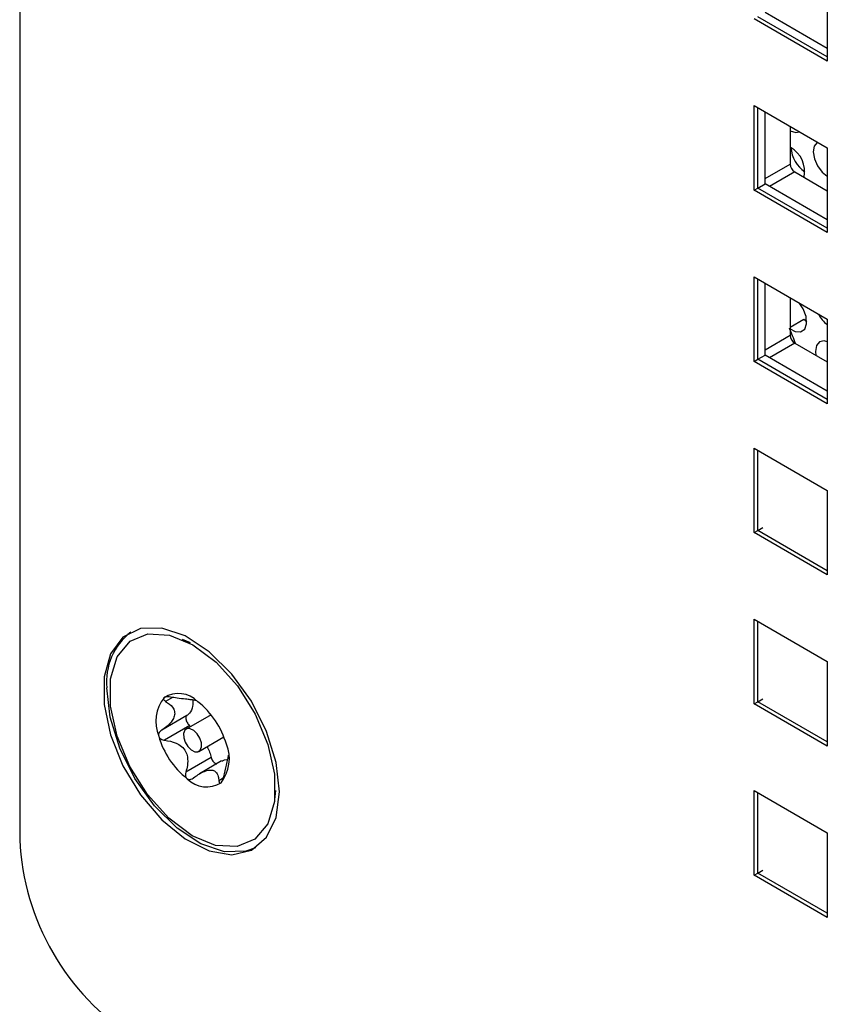
# Model space of a CAD drawing. Units: inches. Extents: x 0.3 to 21.8, y 0.2 to 16.9.
# Drawn here: x 19.7 to 19.8, y 6.6 to 6.7 of the extents above; entities that cross this region are included whole.
import ezdxf

# ---------------------------------------------------------------- set-up
doc = ezdxf.new("R2010")
doc.units = ezdxf.units.IN
doc.header["$MEASUREMENT"] = 0

msp = doc.modelspace()

# ---------------------------------------------------------------- linework, layer by layer
at = {"color": 7, "linetype": 'Continuous', "lineweight": 25}
for p, q in [((19.67389851862639, 7.126798869352586), (19.67389851862639, 6.613052782351867)), ((19.77790214102591, 6.724146114285961), (19.77790214102591, 6.713258903460817)), ((19.77790214102591, 6.713258903460817), (19.76847405061009, 6.718701624206302)), ((19.77790214102591, 6.713803175535366), (19.76894545513088, 6.718973760243576)), ((19.77790214102591, 6.714891719684463), (19.76988826417246, 6.719518032318125)), ((19.76847405061009, 6.696655022285387), (19.76847405061009, 6.707542233110531)), ((19.76847405061009, 6.707542233110531), (19.77790214102591, 6.702099512365046)), ((19.76894545513088, 6.696927158322661), (19.76894545513088, 6.707270097073256)), ((19.76988826417246, 6.69747143039721), (19.76988826417246, 6.706725824998707)), ((19.7731291702529, 6.704854889742447), (19.7731291702529, 6.700022761038348)), ((19.77790214102591, 6.702099512365046), (19.77790214102591, 6.691212301539903)), ((19.77371842590389, 6.699002140315184), (19.77790214102591, 6.696586932984375)), ((19.76894545513088, 6.696927158322661), (19.76988826417246, 6.69747143039721)), ((19.77790214102591, 6.692845117763548), (19.76988826417246, 6.69747143039721)), ((19.76847405061009, 6.696655022285387), (19.76894545513088, 6.696927158322661)), ((19.77790214102591, 6.691212301539903), (19.76847405061009, 6.696655022285387)), ((19.77790214102591, 6.69175657361445), (19.76894545513088, 6.696927158322661)), ((19.76847405061009, 6.674608420364472), (19.76847405061009, 6.685495631189615)), ((19.76847405061009, 6.685495631189615), (19.77790214102591, 6.680052910444131)), ((19.76894545513088, 6.674880556401746), (19.76894545513088, 6.68522349515234)), ((19.76988826417246, 6.675424828476294), (19.76988826417246, 6.684679223077792)), ((19.7731291702529, 6.682808287821532), (19.7731291702529, 6.677976159117432)), ((19.7731291702529, 6.679025235381433), (19.77486892137209, 6.680029572324628)), ((19.77486892137209, 6.680029572324628), (19.77524694604508, 6.679755173734493)), ((19.77790214102591, 6.680052910444131), (19.77790214102591, 6.669165699618987)), ((19.77371842590389, 6.67695553839427), (19.77790214102591, 6.67454033106346)), ((19.76847405061009, 6.674608420364472), (19.76894545513088, 6.674880556401746)), ((19.77790214102591, 6.669165699618987), (19.76847405061009, 6.674608420364472)), ((19.76894545513088, 6.674880556401746), (19.76988826417246, 6.675424828476294)), ((19.77790214102591, 6.669709971693536), (19.76894545513088, 6.674880556401746)), ((19.77790214102591, 6.670798515842632), (19.76988826417246, 6.675424828476294)), ((19.76847405061009, 6.652561818443557), (19.76847405061009, 6.6634490292687)), ((19.76847405061009, 6.6634490292687), (19.77790214102591, 6.658006308523214)), ((19.76894545513088, 6.65283395448083), (19.76894545513088, 6.663176893231426)), ((19.77790214102591, 6.658006308523214), (19.77790214102591, 6.647119097698072)), ((19.76847405061009, 6.652561818443557), (19.76894545513088, 6.65283395448083)), ((19.76894545513088, 6.65283395448083), (19.76959363634697, 6.653208141532082)), ((19.77790214102591, 6.64766336977262), (19.76894545513088, 6.65283395448083)), ((19.77790214102591, 6.647119097698072), (19.76847405061009, 6.652561818443557)), ((19.76847405061009, 6.630515216522641), (19.76847405061009, 6.641402427347785)), ((19.76847405061009, 6.641402427347785), (19.77790214102591, 6.6359597066023)), ((19.76894545513088, 6.630787352559915), (19.76894545513088, 6.64113029131051)), ((19.69590627596614, 6.638356396926523), (19.69484430862001, 6.638817512217834)), ((19.77790214102591, 6.6359597066023), (19.77790214102591, 6.625072495777157)), ((19.76894545513088, 6.630787352559915), (19.76959363634697, 6.631161539611168)), ((19.69661177918756, 6.630940603635316), (19.69662577929902, 6.630948685727629)), ((19.76847405061009, 6.630515216522641), (19.76894545513088, 6.630787352559915)), ((19.77790214102591, 6.625072495777157), (19.76847405061009, 6.630515216522641)), ((19.77790214102591, 6.625616767851704), (19.76894545513088, 6.630787352559915)), ((19.69543773671972, 6.629011367561393), (19.6921860134975, 6.627134187420391)), ((19.69853529335611, 6.629123812441761), (19.69532771839373, 6.627272118830387)), ((19.69580815580706, 6.627718119145335), (19.69255636896165, 6.625840904665987)), ((19.69698383379466, 6.624403331973752), (19.70019140875704, 6.626255025585126)), ((19.69855398611417, 6.623620904233077), (19.6953022466419, 6.621743708741225)), ((19.69990831061628, 6.623164384220068), (19.69704575302653, 6.621511864898365)), ((19.7067401518507, 6.618211074592979), (19.70687190590406, 6.619361310579873)), ((19.76847405061009, 6.619355825426869), (19.77790214102591, 6.613913104681385)), ((19.76847405061009, 6.608468614601726), (19.76847405061009, 6.619355825426869)), ((19.76894545513088, 6.608740750639001), (19.76894545513088, 6.619083689389594)), ((19.77790214102591, 6.613913104681385), (19.77790214102591, 6.60302589385624)), ((19.76847405061009, 6.608468614601726), (19.76894545513088, 6.608740750639001)), ((19.77790214102591, 6.60302589385624), (19.76847405061009, 6.608468614601726)), ((19.76894545513088, 6.608740750639001), (19.76959363634697, 6.609114937690252)), ((19.77790214102591, 6.603570165930789), (19.76894545513088, 6.608740750639001))]:
    msp.add_line(p, q, dxfattribs=at)
at = {"color": 8, "linetype": 'Continuous', "lineweight": 25}
for p, q in [((19.76988826417246, 6.698151825782088), (19.7731291702529, 6.700022761038348)), ((19.77371842590389, 6.699002140315184), (19.77047756771265, 6.697131232704771)), ((19.76988826417246, 6.676105223861174), (19.7731291702529, 6.677976159117432)), ((19.77371842590389, 6.67695553839427), (19.77047756771265, 6.675084630783855)), ((19.69357896192619, 6.631350392418117), (19.69269699846292, 6.630841245748269)), ((19.70011653758729, 6.620934782561112), (19.69955385398597, 6.62060995223228))]:
    msp.add_line(p, q, dxfattribs=at)
at = {"color": 7, "linetype": 'Continuous', "lineweight": 25, "flags": 128}
for points in [[(19.7731291702529, 6.704314739839379), (19.77383014280876, 6.704083089187677), (19.77432867952901, 6.704162427776816)], [(19.77662184835489, 6.702815034690749), (19.77660395641374, 6.702804418078355), (19.77621304050081, 6.702333957739494), (19.77608257615222, 6.701593382608237), (19.7762324253824, 6.700695438534985), (19.77663977500444, 6.699776829365009), (19.77724260973102, 6.698977405017225), (19.77790214102591, 6.698445956589459)], [(19.7731291702529, 6.678824200424363), (19.77375366249261, 6.678477741937554), (19.77446315871456, 6.678415216083897), (19.77498756431414, 6.67876439843787), (19.77523505967571, 6.679464149702812), (19.77516231015718, 6.680391948509326), (19.77478205367141, 6.681385344018096), (19.77426343481923, 6.682153490825136)], [(19.77790214102591, 6.677150630770299), (19.77749974130744, 6.677243198184748), (19.77690788723423, 6.677114475960144), (19.77651697132128, 6.676644015621282), (19.7763865069727, 6.675903440490024), (19.77644167528012, 6.675383439992428)], [(19.70733877682, 6.619196987511499), (19.7069181412588, 6.622973795615054), (19.70568743119051, 6.626956150620805), (19.70373792275075, 6.630848699476043), (19.7012142020621, 6.634362749639395), (19.69830344194278, 6.637237680085959), (19.69522152015501, 6.639260270376443), (19.69219700873892, 6.640280514241738), (19.68945422187003, 6.640222744861659), (19.68719657950299, 6.639091246726849), (19.68559152064413, 6.636969937877709), (19.68475808516637, 6.634016146087236), (19.68475808516637, 6.630448940579831), (19.68559152064413, 6.626532884669101), (19.68719657950299, 6.622558414307179), (19.68945422187003, 6.618820297778815), (19.69219700873892, 6.615595774086177), (19.69522152015501, 6.613123991400331), (19.69830344194278, 6.611588270535434), (19.7012142020621, 6.611102508882577), (19.70373792275075, 6.611702733161345), (19.70568743119051, 6.613344427482821), (19.7069181412588, 6.615905834889436), (19.70733877682, 6.619196987511499)], [(19.70670723126439, 6.617950011472022), (19.70584152610081, 6.615089791939146), (19.70419113907506, 6.613100306055014), (19.70188977472874, 6.612142730134031), (19.69912387591446, 6.612294641282391), (19.69611751930471, 6.613543732562304), (19.69311426203252, 6.615788810026907), (19.69035741014103, 6.618847990852002), (19.68807030737485, 6.622473438400792), (19.68643824119818, 6.626371440474241), (19.68559343190638, 6.630226204126668), (19.685604320924, 6.633725439332116), (19.68647002608758, 6.636585658864992), (19.68812041311333, 6.638575144749125), (19.69042177745965, 6.639532720670108), (19.69318767627393, 6.639380809521747), (19.69619403288368, 6.638131718241833), (19.69919729015587, 6.635886640777231), (19.70195414204736, 6.632827459952135), (19.70424124481354, 6.629202012403344), (19.70587331099021, 6.625304010329896), (19.70671812028201, 6.62144924667747), (19.70670723126439, 6.617950011472022)], [(19.70424802586358, 6.611994460518338), (19.7030083937277, 6.611539912992436), (19.70026560685881, 6.611482143612356), (19.69724109544272, 6.612502387477652), (19.69415917365495, 6.614524977768136), (19.69124841353563, 6.6173999082147), (19.68872469284698, 6.620913958378053), (19.68677518440722, 6.624806507233289), (19.68554447433893, 6.628788862239041), (19.68512383877773, 6.632565670342595)], [(19.70424802586358, 6.611994460518338), (19.7030083937277, 6.611539912992436), (19.70026560685881, 6.611482143612356), (19.69724109544272, 6.612502387477652), (19.69415917365495, 6.614524977768136), (19.69124841353563, 6.6173999082147), (19.68872469284698, 6.620913958378053), (19.68677518440722, 6.624806507233289), (19.68554447433893, 6.628788862239041), (19.68512383877773, 6.632565670342595)], [(19.69499715636211, 6.626703848685824), (19.69501997783323, 6.626163653981158), (19.69521571429354, 6.625573839604876), (19.69555456664132, 6.625024199449085), (19.69598494767832, 6.624598411245005), (19.69644133579308, 6.624361297386928), (19.69685425003229, 6.624348956310302), (19.6971608279461, 6.624563266832173), (19.69731439582628, 6.624971602118315), (19.69729157435517, 6.62551179682298), (19.69709583789485, 6.626101611199263), (19.69675698554707, 6.626651251355054), (19.69632660451007, 6.627077039559133), (19.69587021639531, 6.627314153417211), (19.6954573021561, 6.627326494493836), (19.69515072424229, 6.627112183971965), (19.69499715636211, 6.626703848685824)]]:
    msp.add_lwpolyline(points, dxfattribs=at)
at = {"color": 7, "linetype": 'Continuous', "lineweight": 25}
for centre, radius, start, end in [((19.7714133827999, 6.699052197378126), 0.003574478868459423, 348.0785698093779, 61.31391104066635), ((19.77724217185768, 6.702380177746293), 0.004026863172830809, 183.5048482184838, 236.4897752489165), ((19.77440851700404, 6.700080978415232), 0.00128067067297418, 182.6054784856568, 237.3945216601242), ((19.78040524813837, 6.682572660397156), 0.004096724635240635, 206.9481873760666, 232.3380076484356), ((19.96901769305996, 6.755996942434852), 0.2106349826008008, 201.4584720828192, 202.052547046483), ((19.77440851700403, 6.678034376494314), 0.001280670672965444, 182.6054784855991, 237.3945216604403), ((19.69318498008069, 6.633370886195014), 0.008101257413221418, 127.8454225897524, 185.7042716363871), ((19.69629258963264, 6.628265970178045), 0.00487989312751541, 141.3059383849632, 202.997549439344), ((19.69434139276625, 6.628383811720293), 0.003471632544643483, 43.99017430861701, 122.3480707374615), ((19.69018723704072, 6.622367096944209), 0.01073668438546056, 15.94164226333223, 51.71712801008861), ((19.70212431514766, 6.629308353859924), 0.01073668438544855, 195.9416422633167, 231.7171280101343), ((19.69601896255574, 6.623409480626093), 0.004879893127518184, 321.30593838499, 22.99754943932691), ((19.69797015942214, 6.623291639083836), 0.003471632544635375, 223.9901743085636, 302.3480707375486), ((19.70588218740486, 6.614508216773953), 0.03201676682440237, 182.6054784856392, 237.3945216599903)]:
    msp.add_arc(centre, radius, start, end, dxfattribs=at)
for points, knots in [([(19.69248385644069, 6.631316692782362), (19.6924744811729, 6.631307516666419), (19.69243760986231, 6.631271428585686), (19.69241065615448, 6.631193887882469), (19.69244295462296, 6.631069269869264), (19.69254595571864, 6.630946111766301), (19.69265467780205, 6.630870628153939), (19.69269699846292, 6.630841245748269)], [0, 0, 0, 0, 0.07016401209580365, 0.2759429532698174, 0.4899509878330269, 0.801460654596318, 0.9999999999999999, 0.9999999999999999, 0.9999999999999999, 0.9999999999999999]), ([(19.69332138769717, 6.631390909590612), (19.69320675640063, 6.631407134364824), (19.69300457504186, 6.631435750868299), (19.69274407489513, 6.631422748134799), (19.69257365759014, 6.631380307046352), (19.69250998726988, 6.631335203608517), (19.69248385644069, 6.631316692782362)], [0, 0, 0, 0, 0.3502998851238752, 0.6178426737131004, 0.8431594536746477, 1, 1, 1, 1]), ([(19.69659853044188, 6.63095966413363), (19.69653837300516, 6.630967922935064), (19.69641748686235, 6.630984518965487), (19.6959238822568, 6.631047214952285), (19.69515199742185, 6.631132359421824), (19.69425846864547, 6.631237282806008), (19.69360237046588, 6.631344844755589), (19.69332138769717, 6.631390909590612)], [0, 0, 0, 0, 0.1901528818997394, 0.3821115009756548, 0.5467323423170556, 0.8058820990758099, 1, 1, 1, 1]), ([(19.69269699846292, 6.630841245748269), (19.69302314327964, 6.630605939086882), (19.69352909911862, 6.630240902535069), (19.69387974914652, 6.62956524966035), (19.69386857354462, 6.62896028539943), (19.69352594818794, 6.628272268314), (19.69293929230628, 6.627652046621468), (19.69241182712293, 6.627289428298393), (19.6921860134975, 6.627134187420391)], [0, 0, 0, 0, 0.2564589476397319, 0.3978505724223566, 0.5405846554100608, 0.6629917052416904, 0.8557230557757614, 1, 1, 1, 1]), ([(19.69621089256875, 6.631009884547515), (19.69621035402299, 6.630732687748524), (19.6962090144087, 6.630043170109186), (19.69587953296363, 6.629390832173709), (19.69554657267332, 6.629104848195302), (19.69543773671972, 6.629011367561393)], [0, 0, 0, 0, 0.3115471103141065, 0.7749628741326923, 1, 1, 1, 1]), ([(19.69543773671972, 6.629011367561393), (19.69540022053561, 6.628973838728948), (19.69532518881715, 6.628898781714017), (19.69528750891619, 6.628703856469523), (19.69531012302625, 6.628472790303545), (19.69539422967109, 6.628224016776437), (19.69552884444636, 6.62798862395492), (19.69567514696899, 6.627817171396972), (19.69577285044312, 6.627744411201144), (19.69580815580706, 6.627718119145335)], [0, 0, 0, 0, 0.1522637094959091, 0.3045247819418619, 0.4568735727391302, 0.6092069694917011, 0.7614959608303006, 0.91381604410479, 1, 1, 1, 1]), ([(19.6921860134975, 6.627134187420391), (19.69210028067682, 6.627070330409562), (19.69194567858522, 6.626955176990379), (19.69181207475099, 6.626731755951468), (19.69176712093437, 6.626529726908009), (19.69179060809516, 6.626410055280749), (19.6918005427772, 6.626359436154106)], [0, 0, 0, 0, 0.3365806050055742, 0.6069561821474281, 0.8337489407693734, 1, 1, 1, 1]), ([(19.6918005427772, 6.626359436154106), (19.6918064770418, 6.626341019629845), (19.69183206046782, 6.626261623475822), (19.6919155390122, 6.626129922355341), (19.69209599090304, 6.625975538393866), (19.69232011077265, 6.625876600912593), (19.69248834520395, 6.625851182374625), (19.69255636896165, 6.625840904665987)], [0, 0, 0, 0, 0.06224842641257201, 0.2683614769552463, 0.4815539135483338, 0.7903719785959257, 0.9999999999999999, 0.9999999999999999, 0.9999999999999999, 0.9999999999999999]), ([(19.69255636896165, 6.625840904665987), (19.69306023839797, 6.625758124324963), (19.69384188826255, 6.62562970764063), (19.69477649619964, 6.625079035850109), (19.6952953703918, 6.624442178143645), (19.69556214062545, 6.62357262532085), (19.69553959456195, 6.622658283905893), (19.69537339409088, 6.622017861933082), (19.6953022466419, 6.621743708741225)], [0, 0, 0, 0, 0.2564700110219761, 0.3978605069679544, 0.5405934067336012, 0.6629995251226114, 0.8557361243567942, 0.9999999999999999, 0.9999999999999999, 0.9999999999999999, 0.9999999999999999]), ([(19.69801785817476, 6.625000261542382), (19.69814128643458, 6.624764799310095), (19.69837909588341, 6.624311133806238), (19.69849718689696, 6.623845070553208), (19.69855398611417, 6.623620904233077)], [0, 0, 0, 0, 0.5190216806972057, 1, 1, 1, 1]), ([(19.69855398611417, 6.623620904233077), (19.69857963533783, 6.623539135373412), (19.69863093235993, 6.62337560219759), (19.69877837474363, 6.623143716973513), (19.69895426934049, 6.622956181377787), (19.69913253897058, 6.622832079877906), (19.69923700021137, 6.62281165525332), (19.69928204391891, 6.622802848151188)], [0, 0, 0, 0, 0.2100727519040092, 0.4201338310634289, 0.630415133981975, 0.8406349332184785, 0.9999999999999999, 0.9999999999999999, 0.9999999999999999, 0.9999999999999999]), ([(19.70017824322021, 6.621159616074622), (19.70029791661224, 6.621650107009646), (19.70048356865503, 6.622411016703239), (19.70071794319192, 6.62337476362271), (19.70077092186461, 6.623744057890858), (19.70079320010454, 6.623899351066274)], [0, 0, 0, 0, 0.5124530248578816, 0.7949799808336373, 1, 1, 1, 1]), ([(19.69993881974851, 6.623112290490259), (19.70004469635984, 6.623198499886055), (19.7002510591279, 6.623366529532316), (19.70054847206873, 6.623333858515452), (19.70069329413943, 6.623317949711011)], [0, 0, 0, 0, 0.5130606277802419, 1, 1, 1, 1]), ([(19.6953022466419, 6.621743708741225), (19.69527422847474, 6.621611723097065), (19.69522870197856, 6.621397260677304), (19.69528788923119, 6.621109710084376), (19.69538132091263, 6.620955009161682), (19.695455520895, 6.620894324464055), (19.6954724624307, 6.620880468773812)], [0, 0, 0, 0, 0.4097773975222264, 0.6658440226390503, 0.923704625777698, 1, 1, 1, 1]), ([(19.6954724624307, 6.620880468773812), (19.69550749795575, 6.620858460699042), (19.695592272709, 6.620805208204451), (19.69575772764422, 6.620777621177417), (19.69598325669866, 6.620811038129706), (19.69616678397256, 6.620902584377776), (19.69627488371114, 6.62098353458811), (19.69629699134029, 6.621000089829162)], [0, 0, 0, 0, 0.1445369174519817, 0.3497330636286901, 0.5734874882938858, 0.9127733280162024, 1, 1, 1, 1]), ([(19.69629699134029, 6.621000089829162), (19.69669826642676, 6.621281680259089), (19.69732083331251, 6.62171855980364), (19.6982007798069, 6.622014549239157), (19.69877921371082, 6.622010633761845), (19.69922305826191, 6.621733580571711), (19.69945903124303, 6.621249962003095), (19.699525421483, 6.62080185851074), (19.69955385398597, 6.62060995223228)], [0, 0, 0, 0, 0.2564005044703245, 0.3977980915244891, 0.5405384238319171, 0.6629503984070569, 0.8556540267995035, 1, 1, 1, 1]), ([(19.6998276957477, 6.620358758021776), (19.69983783531779, 6.620368375396052), (19.69987771225325, 6.620406198638064), (19.69994920172303, 6.620509449487145), (19.70004468103506, 6.620707832202562), (19.70012258186743, 6.620935422701178), (19.70016264749985, 6.621096799470544), (19.70017824322021, 6.621159616074622)], [0, 0, 0, 0, 0.07016458071134854, 0.2759434998051679, 0.4899515944791599, 0.8014614564640687, 0.9999999999999999, 0.9999999999999999, 0.9999999999999999, 0.9999999999999999]), ([(19.69955385398597, 6.62060995223228), (19.69956709480983, 6.620535195758342), (19.69959044832439, 6.620403343962495), (19.69966960788496, 6.62031166109581), (19.69975065364663, 6.620302509381791), (19.69980527765211, 6.620342390511404), (19.6998276957477, 6.620358758021776)], [0, 0, 0, 0, 0.3503008630945649, 0.6178434515889611, 0.8431601278479564, 1, 1, 1, 1])]:
    msp.add_open_spline(points, degree=3, knots=knots, dxfattribs=at)

doc.saveas('drawing.dxf')
